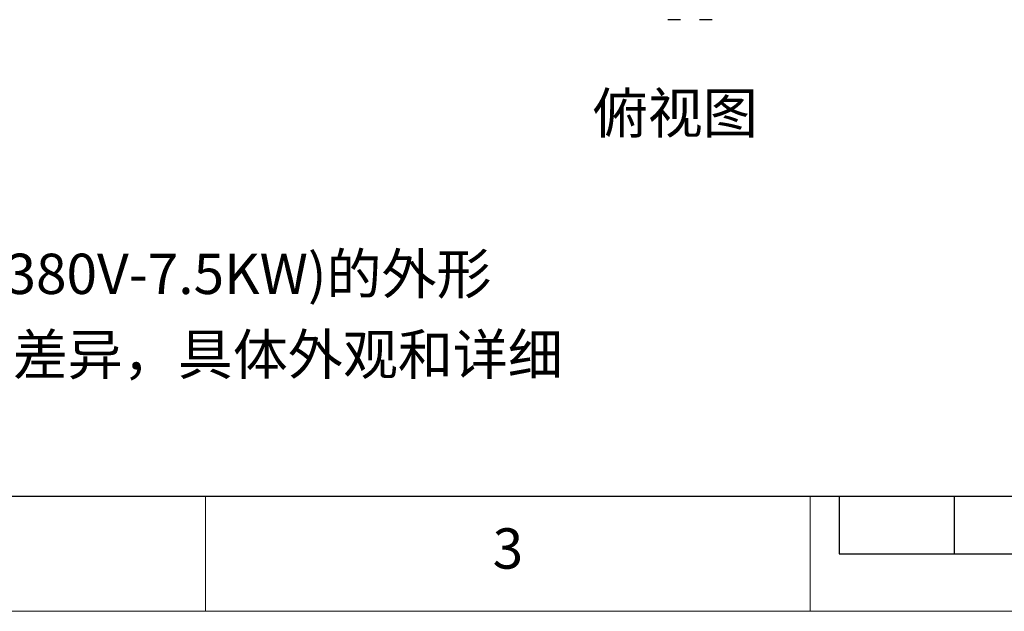
# Model space of a CAD drawing. Units: millimetres. Extents: x 54 to 474, y 40 to 337.
# Drawn here: x 143 to 228, y 40 to 91 of the extents above; entities that cross this region are included whole.
import ezdxf

# ---------------------------------------------------------------- set-up
doc = ezdxf.new("R2010")
doc.units = ezdxf.units.MM
doc.header["$MEASUREMENT"] = 0
doc.layers.add('GB9074D1-M4X8-JCDSOLIDLINE', color=7, linetype='Continuous')
doc.layers.add('Layer0000', color=7, linetype='Continuous', lineweight=25)
doc.styles.add('鸿蒙字体', font='txt', dxfattribs={"height": 3.5})

# ---------------------------------------------------------------- blocks, each defined once
blk = doc.blocks.new('DrawingBorderBlk1')
at = {"layer": 'Layer0000', "color": 7, "linetype": 'Continuous', "lineweight": 25}
for p, q in [((10, 10), (410, 10)), ((160, 10), (160, 5)), ((170, 10), (170, 5)), ((160, 5), (260, 5))]:
    blk.add_line(p, q, dxfattribs=at)
at = {"layer": 'Layer0000', "color": 7, "linetype": 'Continuous', "lineweight": 18}
for p, q in [((105, 10), (105, 0)), ((157.5, 10), (157.5, 0)), ((0, 0), (420, 0))]:
    blk.add_line(p, q, dxfattribs=at)
at = {"layer": 'Layer0000', "color": 7, "linetype": 'Continuous', "lineweight": -3, "insert": (131.25, 5), "char_height": 3.5, "attachment_point": 5, "line_spacing_factor": 0.726, "style": '鸿蒙字体'}
blk.add_mtext('3', dxfattribs=at)

msp = doc.modelspace()

# ---------------------------------------------------------------- texts
at = {"color": 0, "linetype": 'ByBlock', "lineweight": -3, "insert": (192.361, 80.549), "char_height": 3.5, "attachment_point": 7, "line_spacing_factor": 1.2, "style": '鸿蒙字体'}
msp.add_mtext('俯视图', dxfattribs=at)

# ---------------------------------------------------------------- next in the draw order: block references
msp.add_blockref('DrawingBorderBlk1', (53.747, 40.134))

# ---------------------------------------------------------------- next in the draw order: linework, layer by layer
at = {"layer": 'GB9074D1-M4X8-JCDSOLIDLINE', "color": 7, "linetype": 'Continuous'}
for p, q in [((199.98, 91.497), (198.88, 91.497)), ((202.73, 91.497), (201.63, 91.497))]:
    msp.add_line(p, q, dxfattribs=at)

# ---------------------------------------------------------------- next in the draw order: texts
at = {"color": 7, "linetype": 'Continuous', "lineweight": -3, "insert": (65.618, 52.589), "char_height": 3.5, "attachment_point": 7, "line_spacing_factor": 1.2, "style": '鸿蒙字体'}
msp.add_mtext('备注：\\P此图用于示意Y7 F结构(380V-6KW、380V-7.5KW)的外形\\P结构，根据机种型号不同接口会存在差异，具体外观和详细\\P安装说明请参考样本和手册。', dxfattribs=at)

doc.saveas('drawing.dxf')
